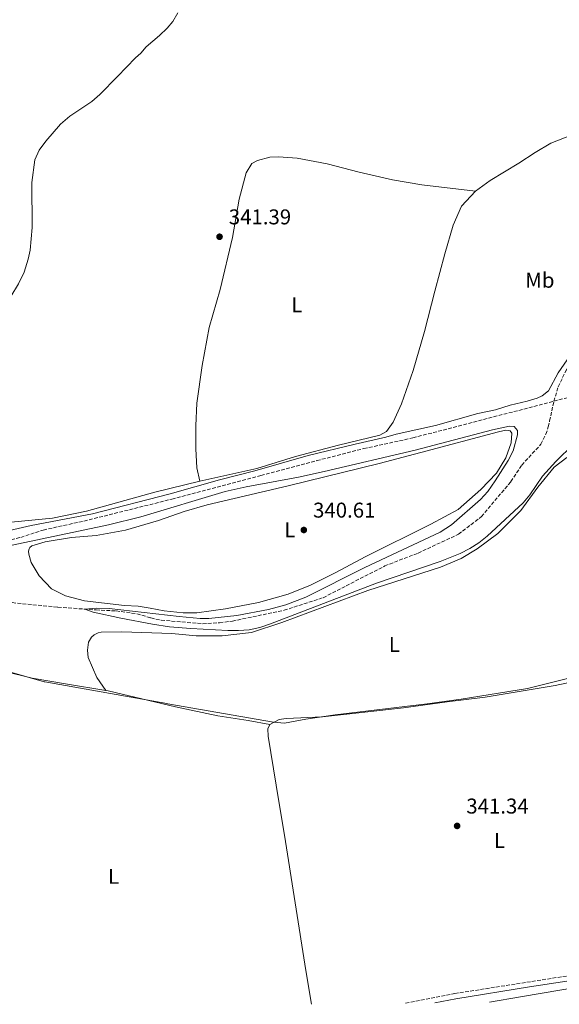
# Model space of a CAD drawing. Units: metres. Extents: x 587273 to 590727, y 4705846 to 4708202.
# Drawn here: x 590055 to 590307, y 4705883 to 4706344 of the extents above; entities that cross this region are included whole.
import ezdxf
from ezdxf.enums import TextEntityAlignment as Align

# ---------------------------------------------------------------- set-up
doc = ezdxf.new("R2010")
doc.units = ezdxf.units.M
doc.header["$MEASUREMENT"] = 0
doc.linetypes.add('DGN Style 3', pattern=[2.435890702152634, 1.739921930109024, -0.6959687720436097])
for name, color, linetype, lineweight in [('Barranco lineal', 142, 'DGN Style 3', 13), ('Camino', 7, 'DGN Style 3', 0), ('Cota de punto acotado terreno', 7, 'Continuous', 0), ('Curva de nivel intermedia', 30, 'Continuous', 0), ('Etiqueta de uso rústico', 92, 'Continuous', 0), ('Límite de municipio', 7, 'Continuous', 0), ('Línea de cambio de uso (parcela vista)', 92, 'Continuous', 0), ('Margen derecho', 7, 'Continuous', 0), ('Punto acotado terreno (símbolo)', 7, 'Continuous', 0)]:
    doc.layers.add(name, color=color, linetype=linetype, lineweight=lineweight)
doc.styles.add('Style-Arial', font='arial.ttf')

# ---------------------------------------------------------------- blocks, each defined once
blk = doc.blocks.new('5PATER')
at = {"layer": 'Punto acotado terreno (símbolo)', "linetype": 'Continuous', "lineweight": 0}
h = blk.add_hatch(color=51, dxfattribs=at)
edge = h.paths.add_edge_path()
edge.add_ellipse((0, 0), major_axis=(-0.1095731443231308, -0.1110710700762829), ratio=0.9994222409660317, start_angle=0, end_angle=360)

msp = doc.modelspace()

# ---------------------------------------------------------------- linework, layer by layer
at = {"layer": 'Barranco lineal', "color": 142, "linetype": 'DGN Style 3', "lineweight": 13}
for points in [[(590304.5899999999, 4706165.4, 338.6600000000035), (590306.5599999996, 4706172.17, 338.6600000000035), (590310.4000000004, 4706180.130000001, 338.6600000000035), (590312.8499999996, 4706183.17, 338.6600000000035), (590320.6100000005, 4706189.58, 338.6600000000035), (590338.8899999997, 4706202.52, 338.6600000000035), (590349.6299999999, 4706209.189999999, 338.6600000000035), (590355.9600000001, 4706211.57, 338.6600000000035), (590365.8300000001, 4706217.75, 338.6600000000035), (590368.1100000005, 4706218.949999999, 338.6600000000035), (590370.54, 4706219.609999999, 338.6600000000035), (590375.4199999999, 4706220.180000001, 338.6600000000035), (590380.4600000001, 4706219.949999999, 338.6600000000035), (590386.1900000004, 4706218.91, 338.6600000000035), (590397.9699999997, 4706217.59, 338.6600000000035), (590402.5800000001, 4706218.16, 338.6600000000035), (590404.5700000003, 4706220.24, 338.5599999999977), (590405.0999999996, 4706221.199999999, 338.5599999999977), (590406.7599999999, 4706222.66, 338.5599999999977), (590409.1799999997, 4706223.34, 338.5399999999936)], [(590304.5899999999, 4706165.4, 338.6600000000035), (590328.0300000003, 4706171.5, 338.6100000000006), (590370.8300000001, 4706182.02, 338.5), (590393.0599999996, 4706187.980000001, 338.2899999999936), (590464.8200000003, 4706207.51, 338.5), (590487.6600000003, 4706213.550000001, 338.0800000000018), (590493.7000000002, 4706215.27, 337.7899999999936)], [(590025.7100000001, 4706072.74, 340.8999999999942), (590039.1699999999, 4706072.4, 340.6900000000023), (590072.6699999999, 4706069.07, 340.3699999999953), (590090.5, 4706067.810000001, 339.8399999999965), (590099.8799999999, 4706067.32, 339.9499999999971), (590109.6200000001, 4706066.02, 339.8399999999965), (590116.1200000001, 4706064.050000001, 339.5200000000041), (590120.9699999997, 4706062.99, 339.4199999999983), (590140.3600000005, 4706061.350000001, 339.4199999999983), (590148.2999999998, 4706061.779999999, 339.4199999999983), (590154.2699999996, 4706062.59, 339.4199999999983), (590178.4199999999, 4706067.630000001, 339.4199999999983), (590196.7100000001, 4706073.51, 339.4199999999983), (590225.4900000002, 4706088.359999999, 339.4199999999983), (590241.0599999996, 4706094.390000001, 339.3099999999977), (590259.9800000004, 4706103.199999999, 339.6300000000047), (590270.75, 4706111.439999999, 339.6300000000047), (590284.4800000004, 4706127.82, 339.8399999999965), (590289.5499999998, 4706135.529999999, 339.8399999999965), (590298.5300000003, 4706145.300000001, 339.8399999999965), (590300.8799999999, 4706149.960000001, 339.8399999999965), (590301.9600000001, 4706153.380000001, 339.8399999999965), (590302.5899999999, 4706156.180000001, 339.8399999999965), (590304.5899999999, 4706165.4, 338.6600000000035)], [(590043.7300000004, 4706098.630000001, 340.0599999999977), (590055.3099999996, 4706101.75, 339.8800000000047), (590065.8499999996, 4706105.17, 339.7799999999988), (590084.8600000005, 4706109.359999999, 339.7799999999988), (590125.9299999997, 4706119.609999999, 339.7799999999988), (590167.6299999999, 4706130.65, 338.929999999993), (590193.7800000003, 4706137.640000001, 338.820000000007), (590215.75, 4706143.25, 338.820000000007), (590238.6799999997, 4706148.27, 338.820000000007), (590304.5899999999, 4706165.4, 338.6600000000035)]]:
    msp.add_polyline3d(points, dxfattribs=at)
at = {"layer": 'Camino', "color": 7, "linetype": 'DGN Style 3', "lineweight": 0}
msp.add_polyline3d([(590235.2600000015, 4705883.910000001, 342.4199999999984), (590258.239999997, 4705888.37, 342.320000000007), (590328.0700000008, 4705899.350000001, 341.4600000000065), (590357.4899999979, 4705903.790000001, 341.3300000000019), (590380.7800000008, 4705907.790000002, 341.1399999999995)], dxfattribs=at)
at = {"layer": 'Curva de nivel intermedia', "color": 30, "linetype": 'Continuous', "lineweight": 0, "flags": 128}
for points, elevation in [([(590050.64, 4706214.430000001), (590054.240000001, 4706220.259999999), (590056.8400000005, 4706225.779999999), (590058.8000000007, 4706231.890000001), (590059.6700000003, 4706236.130000001), (590060.6700000016, 4706246.59), (590060.4200000013, 4706267.740000002), (590061.8400000005, 4706278.230000001), (590063.9000000014, 4706282.800000002), (590067.0400000018, 4706287.100000001), (590073.9599999997, 4706294.949999999), (590078.1799999997, 4706298.79), (590088.550000001, 4706305.569999999), (590092.3399999996, 4706308.84), (590100.5300000015, 4706317.349999999), (590108.9200000003, 4706326.01), (590111.39, 4706328.17), (590113.9100000013, 4706331.210000001), (590120.1900000023, 4706336.430000001), (590123.7999999998, 4706339.890000001), (590126.4400000017, 4706343.08), (590128.7999999998, 4706347)], 345.0000000000001), ([(590033.0300000013, 4706101.099999999), (590060.2400000001, 4706107.310000001), (590088.8500000006, 4706112.74), (590125.2000000012, 4706122.15), (590148.2400000015, 4706128.659999999), (590164.8300000011, 4706132.850000001), (590189.76, 4706140.009999999), (590211.6300000012, 4706145.38), (590226.0400000014, 4706148.529999999), (590230.7599999999, 4706150.05), (590249.2100000012, 4706154.12), (590269.0900000011, 4706159.599999999), (590277.35, 4706161.33), (590284.1600000006, 4706163.640000001), (590292.0799999998, 4706165.369999999), (590296.8200000006, 4706166.909999999), (590299.0900000016, 4706167.890000001), (590302.1000000001, 4706170.26), (590306.5999999996, 4706178.73), (590310.8399999997, 4706184.84)], 340.0000000000001), ([(590156.3799999999, 4706065.24), (590171.1200000008, 4706067.929999999), (590179.2000000009, 4706070.2), (590188.5700000008, 4706073.710000002), (590216.1700000009, 4706087.59), (590251.3400000014, 4706104.109999999), (590256.7100000003, 4706107.579999999), (590270.2700000012, 4706119.49), (590273.6399999995, 4706123.189999999), (590277.1800000002, 4706128.189999999), (590283.1400000014, 4706137.749999999), (590285.5000000016, 4706142.210000001), (590287.6400000007, 4706149.699999998), (590287.6000000006, 4706151.739999999), (590286.0700000017, 4706153.609999998), (590283.8900000001, 4706153.699999999), (590275.9100000005, 4706152.039999999), (590239.6700000016, 4706142.470000001), (590197.1000000003, 4706132.579999999), (590185.2300000016, 4706129.939999999), (590160.630000001, 4706125.349999999), (590150.8800000012, 4706123.149999999), (590111.4900000006, 4706111.32), (590096.3899999998, 4706107.65), (590051.2400000013, 4706098.100000001)], 340.0000000000001), ([(590313.6700000018, 4706145.389999999), (590305.4100000005, 4706137.199999999), (590299.2999999995, 4706130.279999999), (590293.4000000008, 4706121.66), (590290.1799999999, 4706117.869999999), (590273.4000000004, 4706102.239999999), (590269.5, 4706099.15), (590265.2500000009, 4706096.52), (590260.7500000015, 4706094.250000001), (590251.3500000003, 4706090.439999999), (590221.6100000013, 4706080.320000002), (590172.0500000007, 4706061.310000001), (590167.0800000018, 4706059.619999998), (590162.1199999996, 4706058.51), (590157.1200000019, 4706058.140000002), (590152.1100000006, 4706058.21), (590134.8400000016, 4706059.06), (590124.8800000015, 4706059.949999999), (590116.8300000004, 4706061.069999999), (590102.1100000017, 4706063.869999997), (590089.1900000002, 4706066.720000001), (590085.2200000006, 4706068.180000001), (590090.9300000014, 4706068.67), (590096.6, 4706068.470000001), (590129.3099999995, 4706064.719999999), (590139.2600000005, 4706063.850000001), (590143.2600000014, 4706063.789999999), (590156.3799999999, 4706065.24)], 340.0000000000001)]:
    msp.add_lwpolyline(points, dxfattribs=dict(at, elevation=elevation))
at = {"layer": 'Límite de municipio', "color": 7, "linetype": 'Continuous', "lineweight": 0}
msp.add_polyline3d([(590029.3200000003, 4706044.74, 342), (590066.3099999987, 4706034.180000001, 341.8400000000001), (590066.5799999982, 4706034.100000001, 341.8400000000001), (590123.6600000003, 4706024.01, 342.14), (590124.0700000003, 4706023.930000001, 342.14), (590173.4100000003, 4706015.33, 341.56), (590178.629999999, 4706014.880000001, 341.4100000000001), (590188.6600000003, 4706016.640000001, 341.55), (590202.379999999, 4706018.699999999, 341.76), (590245.3299999982, 4706023.880000001, 341.93), (590261.2100000009, 4706026.09, 341.75), (590292.1999999993, 4706031.01, 341.6), (590315.9299999997, 4706036.99, 341.6600000000001)], dxfattribs=at)
at = {"layer": 'Línea de cambio de uso (parcela vista)', "color": 92, "linetype": 'Continuous', "lineweight": 0}
for points in [[(590378.7999999998, 4706254.49, 340.3800000000047), (590366.3399999999, 4706258.99, 340.2799999999988), (590351.04, 4706266.289999999, 340.1699999999983), (590344.2300000004, 4706270.41, 340), (590338.4500000002, 4706273.91, 339.8500000000058), (590329.3099999996, 4706282.220000001, 340.070000000007), (590323, 4706288.41, 340.3800000000047), (590320.2599999999, 4706289.58, 340.3800000000047), (590317.54, 4706289.789999999, 340.3800000000047), (590310.3499999996, 4706288.970000001, 340.4900000000052), (590303.2100000001, 4706286.039999999, 340.070000000007), (590295.7599999999, 4706281.810000001, 340.070000000007), (590288.1100000005, 4706276.76, 340.2799999999988), (590274.8200000003, 4706268.67, 340.070000000007), (590267.8600000005, 4706263.710000001, 340.070000000007)], [(590138.9800000004, 4706127.980000001, 341.4900000000052), (590137.6900000004, 4706134.199999999, 341.3800000000047), (590137.1100000005, 4706143.09, 341.3800000000047), (590137.0899999999, 4706153.960000001, 341.3800000000047), (590137.6900000004, 4706164.439999999, 341.2799999999988), (590140.1100000005, 4706182.15, 341.2799999999988), (590143.3499999996, 4706199.82, 341.0599999999977), (590148.5599999996, 4706217.66, 340.9600000000065), (590154.25, 4706242.029999999, 341.1699999999983), (590157.3499999996, 4706259.960000001, 341.1699999999983), (590160.6299999999, 4706272.189999999, 341.2799999999988), (590163.3300000001, 4706276.66, 341.2799999999988), (590165.9500000002, 4706278.01, 341.2799999999988), (590171.8300000001, 4706279.49, 341.1699999999983), (590175.8399999999, 4706279.640000001, 340.9600000000065), (590184.54, 4706279.130000001, 340.7400000000052), (590198.5899999999, 4706276.430000001, 340.5299999999988), (590213.4900000002, 4706272.52, 340.6399999999995), (590229.1900000004, 4706268.9, 340.5299999999988), (590242.7599999999, 4706266.66, 340), (590267.8600000005, 4706263.710000001, 340.070000000007)], [(590267.8600000005, 4706263.710000001, 340.070000000007), (590261.4100000003, 4706256.58, 340.3800000000047), (590257.4500000002, 4706247.800000001, 340.6000000000058), (590253.5800000001, 4706234.4, 340.3800000000047), (590248.8399999999, 4706216.91, 340.9100000000035), (590244.0599999996, 4706198.060000001, 340.6000000000058), (590238.7199999997, 4706179.810000001, 340.8099999999977), (590233.2699999996, 4706164.210000001, 341.0200000000041), (590229.4299999997, 4706155.57, 340.8099999999977), (590226.2599999999, 4706151.230000001, 340.6000000000058), (590223.2400000002, 4706149.460000001, 340.6000000000058), (590203.9000000004, 4706144.789999999, 341.1300000000047), (590183.6900000004, 4706139.619999999, 340.4900000000052), (590165.7300000004, 4706133.960000001, 340.2799999999988), (590140.5, 4706128.34, 341.4499999999971), (590138.9800000004, 4706127.980000001, 341.4900000000052)], [(590131.1900000004, 4706066.390000001, 341.6699999999983), (590122.3300000001, 4706067.439999999, 341.3500000000058), (590115.79, 4706068.66, 341.0299999999988), (590110.2000000002, 4706069.57, 341.1399999999995), (590103.8700000001, 4706069.850000001, 341.25), (590085.0700000003, 4706072.039999999, 341.6699999999983), (590076.2599999999, 4706074.380000001, 341.8800000000047), (590069.6699999999, 4706077.710000001, 341.9900000000052), (590063.9100000003, 4706083.710000001, 341.8800000000047), (590060.1799999997, 4706089.949999999, 341.8800000000047), (590059.0099999999, 4706093.869999999, 341.8800000000047), (590058.9900000002, 4706095.289999999, 341.8800000000047), (590059.1699999999, 4706096.380000001, 341.8800000000047), (590059.5599999996, 4706096.930000001, 341.8800000000047), (590060.5, 4706097.699999999, 341.8800000000047), (590066.7100000001, 4706099.66, 341.7799999999988), (590079.0300000003, 4706101.680000001, 341.6699999999983), (590090.5, 4706102.59, 341.5599999999977), (590104.2400000002, 4706105.119999999, 341.25), (590119.6399999997, 4706109.57, 341.1399999999995), (590131.7199999997, 4706113.83, 340.929999999993), (590142.3899999997, 4706116.9, 341.1399999999995), (590180.3300000001, 4706125.76, 340.6100000000006), (590222.9199999999, 4706136.279999999, 340.2899999999936), (590242.3099999996, 4706141.5, 340.6100000000006), (590278.7400000002, 4706151.140000001, 340.3999999999942), (590282.1200000001, 4706151.82, 340.3999999999942), (590283.4800000004, 4706151.779999999, 340.3999999999942), (590284.0999999996, 4706151.59, 340.3999999999942), (590284.8600000005, 4706150.52, 340.3999999999942), (590284.5499999998, 4706145.890000001, 340.3999999999942), (590282.04, 4706138.980000001, 340.6100000000006), (590277.7699999996, 4706131.689999999, 340.929999999993), (590270.4600000001, 4706124.07, 341.1399999999995), (590259.7699999996, 4706114.810000001, 341.3500000000058), (590247, 4706107.960000001, 341.3500000000058), (590216.2699999996, 4706092.59, 341.4600000000065), (590202.5499999998, 4706085.310000001, 341.4600000000065), (590190.7199999997, 4706079.430000001, 341.3500000000058), (590180.4100000003, 4706075.210000001, 341.3500000000058), (590166.4199999999, 4706071.32, 341.3500000000058), (590150.9900000002, 4706068.289999999, 341.3500000000058), (590137.6399999997, 4706066.390000001, 341.6699999999983), (590131.1900000004, 4706066.390000001, 341.6699999999983)], [(590095.1500000004, 4706030.08, 342.2100000000065), (590090.8700000001, 4706036.119999999, 342.2100000000065), (590086.8700000001, 4706045.619999999, 342.2100000000065), (590086.5499999998, 4706049.01, 342.2100000000065), (590086.9699999997, 4706052.689999999, 342.1100000000006), (590088.3099999996, 4706055.109999999, 342), (590089.5700000003, 4706056.100000001, 341.8899999999995), (590091.5700000003, 4706057.130000001, 341.679999999993), (590092.9800000004, 4706057.380000001, 341.679999999993), (590102.6200000001, 4706057.58, 341.679999999993), (590125.8799999999, 4706056.82, 341.679999999993), (590137.3899999997, 4706055.720000001, 341.2599999999948), (590149.4900000002, 4706055.630000001, 340.9400000000023), (590163.25, 4706057.199999999, 340.7299999999959), (590177.3499999996, 4706061.9, 340.8300000000018), (590217.6100000005, 4706076.859999999, 340.6199999999953), (590251.5, 4706087.74, 340.5099999999948), (590261.2000000002, 4706091.880000001, 340.4100000000035), (590268.7100000001, 4706096.380000001, 340.4100000000035), (590278.3499999996, 4706103.51, 340.5099999999948), (590289.0700000003, 4706114.26, 340.4100000000035), (590297.1399999997, 4706125.16, 340.6199999999953), (590304.6900000004, 4706134.619999999, 340.5099999999948), (590310.6500000004, 4706139.09, 340.5)], [(590138.9800000004, 4706127.980000001, 341.4900000000052), (590118, 4706122.939999999, 342.0899999999965), (590086.1200000001, 4706114.02, 341.8699999999953), (590070.1399999997, 4706110.689999999, 341.7700000000041), (590050.8399999999, 4706108.859999999, 341.9799999999959), (590029.8099999996, 4706106.230000001, 342.0899999999965), (590007.7199999997, 4706104.859999999, 342.0899999999965), (589996.8700000001, 4706104.42, 342.3000000000029), (589988.7599999999, 4706105.15, 342.1900000000023), (589976.5899999999, 4706107.52, 342.3999999999942), (589958.7199999997, 4706113.550000001, 342.0899999999965), (589935.7800000003, 4706119.279999999, 342.6199999999953), (589916.6500000004, 4706124.460000001, 342.8300000000018), (589905.5199999996, 4706126.039999999, 342.3999999999942), (589892.7400000002, 4706128.32, 342.5099999999948), (589883.4900000002, 4706130.850000001, 342.5099999999948)], [(590015.6699999999, 4706052.26, 342.1399999999995), (590016.6100000005, 4706052.560000001, 342.1399999999995), (590018.3200000003, 4706052.08, 342.1399999999995), (590038.0700000003, 4706042.640000001, 341.9199999999983), (590047.4299999997, 4706039.230000001, 341.9199999999983), (590060.7199999997, 4706035.82, 341.9199999999983), (590076.1600000003, 4706033.289999999, 341.7100000000065), (590095.1500000004, 4706030.08, 342.2100000000065)], [(590335.1299999999, 4706037.529999999, 341.3500000000058), (590321.3700000001, 4706035.82, 341.6699999999983), (590305.2000000002, 4706032.5, 341.7799999999988), (590272.5, 4706026.939999999, 341.3500000000058), (590254.7400000002, 4706024.880000001, 341.9900000000052), (590234.2800000003, 4706022.01, 341.8800000000047), (590216.1799999997, 4706019.949999999, 341.9900000000052), (590196.4500000002, 4706017.850000001, 341.6699999999983), (590179.4100000003, 4706016.960000001, 341.3500000000058), (590176.0899999999, 4706016.480000001, 341.4600000000065), (590171.79, 4706014.289999999, 341.6699999999983)], [(590095.1500000004, 4706030.08, 342.2100000000065), (590096.1699999999, 4706029.91, 342.2400000000052), (590127.6699999999, 4706022.51, 342.1399999999995), (590147.4600000001, 4706018.289999999, 341.2899999999936), (590161.7100000001, 4706016.07, 341.179999999993), (590171.79, 4706014.289999999, 341.6699999999983)], [(590171.79, 4706014.289999999, 341.6699999999983), (590170.8799999999, 4706012.16, 341.4600000000065), (590170.9500000002, 4706008.76, 341.4600000000065), (590175.9199999999, 4705978.220000001, 341.9900000000052), (590178.6900000004, 4705962.380000001, 341.9900000000052), (590188.54, 4705899.189999999, 342.1000000000058), (590191.2000000002, 4705883.350000001, 342.5800000000018)], [(590274.5, 4705884.41, 341.6199999999953), (590288.9100000003, 4705886.859999999, 341.5), (590337.7999999998, 4705895.060000001, 340.4400000000023), (590422.9199999999, 4705909.09, 340.6499999999942), (590444.8099999996, 4705911.99, 340.75), (590458.1600000003, 4705913.41, 340.6499999999942), (590479.8799999999, 4705914.67, 340.3300000000018), (590504.1900000004, 4705915.439999999, 339.9100000000035), (590530.25, 4705916.789999999, 339.8000000000029), (590555.6299999999, 4705918.600000001, 340.1199999999953), (590575.29, 4705920.699999999, 339.8000000000029), (590579.6299999999, 4705920.92, 339.8000000000029), (590581.7400000002, 4705920.619999999, 339.8000000000029), (590582.6399999997, 4705920.029999999, 339.8000000000029), (590583.5700000003, 4705917.880000001, 339.8000000000029), (590583.5800000001, 4705913.66, 339.8000000000029), (590580.2400000002, 4705904.220000001, 340.0099999999948), (590578.1100000005, 4705902.140000001, 339.9100000000035), (590568.8499999996, 4705896.24, 339.6900000000023), (590551.3799999999, 4705887.949999999, 339.7799999999988)]]:
    msp.add_polyline3d(points, dxfattribs=at)
at = {"layer": 'Margen derecho', "color": 7, "linetype": 'Continuous', "lineweight": 0}
msp.add_polyline3d([(590248.9099999996, 4705884.080000001, 342.3600000000005), (590258.6700000007, 4705885.910000001, 342.320000000007), (590293.2100000009, 4705891.540000002, 341.8999999999942), (590357.8900000004, 4705901.33, 341.3300000000019), (590387.4599999995, 4705906.380000001, 341.1000000000058), (590431.9599999997, 4705913.030000002, 341.2400000000052), (590445.8999999983, 4705914.570000002, 340.9100000000036), (590475.1400000012, 4705916.540000003, 340.5099999999949), (590559.5599999973, 4705920.76, 339.8600000000007), (590582.269999999, 4705923.029999999, 339.7400000000054), (590605.6600000003, 4705924.37, 339.7400000000054), (590625.4999999995, 4705926.880000004, 339.8300000000019), (590636.3599999981, 4705927.83, 339.8300000000019)], dxfattribs=at)

# ---------------------------------------------------------------- block references
at = {"layer": 'Punto acotado terreno (símbolo)', "color": 7, "linetype": 'Continuous', "lineweight": 0, "xscale": 10, "yscale": 10, "zscale": 10}
for p in [(590148.2600000015, 4706242.330000001, 341.3899999999995), (590187.6700000024, 4706105.180000001, 340.610000000001), (590259.3199999988, 4705966.78, 341.339999999997)]:
    msp.add_blockref('5PATER', p, dxfattribs=at)

# ---------------------------------------------------------------- texts
at = {"layer": 'Cota de punto acotado terreno', "color": 7, "linetype": 'Continuous', "lineweight": 0, "style": 'Style-Arial'}
for s, p in [('341.39', (590152.579999998, 4706248.12, 341.3899999999995)), ('340.61', (590191.9799999997, 4706110.970000002, 340.6100000000006)), ('341.34', (590263.6299999985, 4705972.57, 341.3399999999965))]:
    msp.add_text(s, height=7.000000000000002, dxfattribs=at).set_placement(p)
at = {"layer": 'Etiqueta de uso rústico', "color": 92, "linetype": 'Continuous', "lineweight": 0, "style": 'Style-Arial'}
for s, p in [('Mb', (590298.0102462436, 4706221.990010002, 340.570000000007)), ('L', (590184.4014203815, 4706210.48001, 340.8300000000018)), ('L', (590181.1114203791, 4706105.300010002, 340.7200000000012)), ('L', (590229.9714203824, 4706051.600009999, 341.2299999999959)), ('L', (590279.1314203786, 4705959.920010001, 341.4100000000035)), ('L', (590098.7314203791, 4705943.20001, 342.4900000000052))]:
    msp.add_text(s, height=7.000000000000002, dxfattribs=at).set_placement(p, align=Align.MIDDLE_CENTER)

doc.saveas('drawing.dxf')
